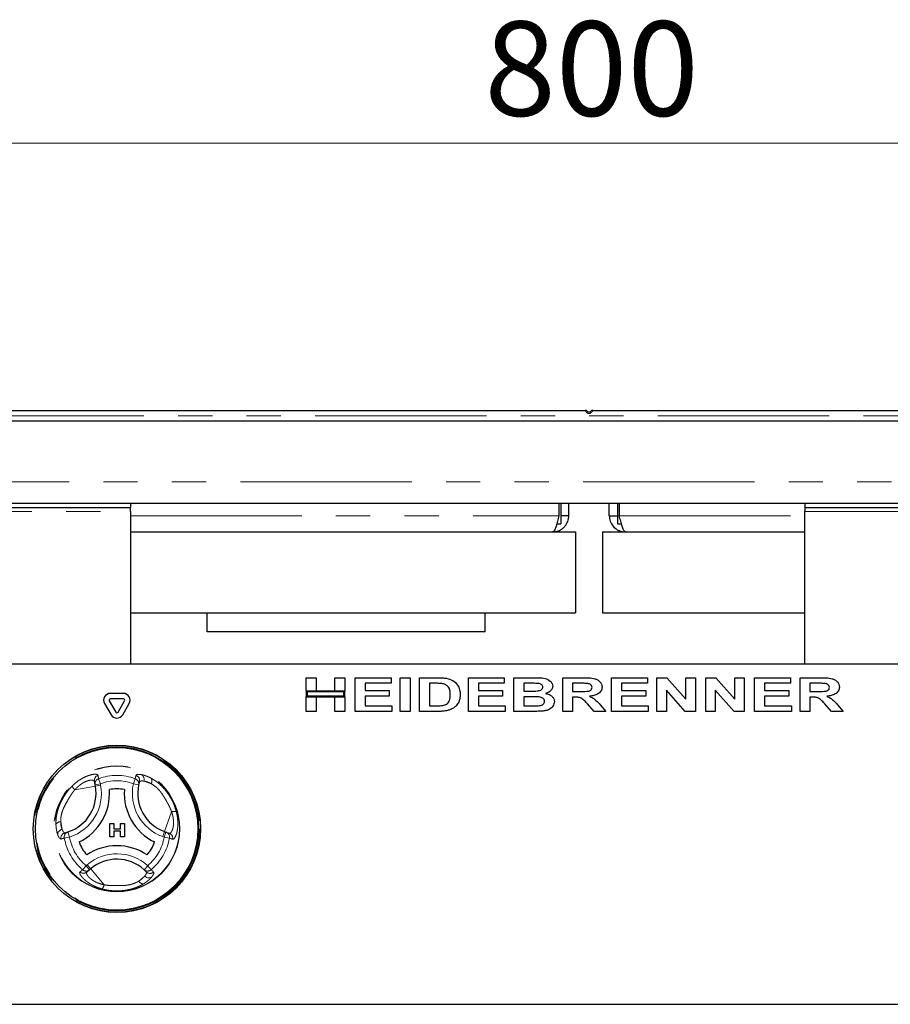
# Paper-space layout 'EPIB-W' of a CAD drawing. Units: millimetres. Extents: x 5 to 415, y 5 to 292.
# Drawn here: x 64 to 96, y 218 to 254 of the extents above; entities that cross this region are included whole.
import ezdxf

# ---------------------------------------------------------------- set-up
doc = ezdxf.new("R2010")
doc.units = ezdxf.units.MM
doc.linetypes.add('PHANTOM', pattern=[12.7, 6.35, -1.27, 1.27, -1.27, 1.27, -1.27])
doc.styles.add('SLDTEXTSTYLE0', font='TXT', dxfattribs={"width": 0.75})
doc.dimstyles.new('SLDDIMSTYLE0', dxfattribs={"dimtxt": 3.5, "dimasz": 3.302, "dimexe": 0, "dimexo": 0.0625, "dimgap": 0.875, "dimtad": 1, "dimlfac": 10, "dimrnd": 1e-09, "dimzin": 12, "dimdsep": 46, "dimtxsty": 'SLDTEXTSTYLE0', "dimsah": 1, "dimcen": 0.09, "dimadec": 0, "dimazin": 3, "dimtfac": 1, "dimtofl": 0, "dimtmove": 0, "dimatfit": 3, "dimfxl": 0, "dimfrac": 2, "dimtolj": 1, "dimtzin": 12, "dimarcsym": 0})

# ---------------------------------------------------------------- blocks, each defined once
blk = doc.blocks.new('_D_41')
at = {"color": 96, "linetype": 'Continuous', "lineweight": 18}
for p, q in [((44.879, 240.576), (44.879, 250.876)), ((124.879, 240.576), (124.879, 250.876)), ((44.879, 249.876), (124.879, 249.876))]:
    blk.add_line(p, q, dxfattribs=at)
for points in [[(44.879, 249.876), (48.181, 249.368), (48.181, 250.384)], [(124.879, 249.876), (121.577, 250.384), (121.577, 249.368)]]:
    blk.add_solid(points, dxfattribs=at)
at = {"color": 96, "linetype": 'Continuous', "lineweight": 18, "insert": (80.999, 254.388), "char_height": 3.5, "attachment_point": 1, "style": 'SLDTEXTSTYLE0'}
blk.add_mtext('800', dxfattribs=at)

psp = doc.layouts.new('EPIB-W')

# ---------------------------------------------------------------- linework, layer by layer
for p, q in [((50.5787, 239.9758), (84.7372, 239.9758)), ((85.0201, 239.9758), (119.1787, 239.9758)), ((123.1987, 239.5758), (46.5587, 239.5758)), ((104.6637, 236.5258), (46.5587, 236.5258)), ((57.8787, 236.3758), (67.8787, 236.3758)), ((67.8787, 236.5258), (67.8787, 236.3758)), ((67.8787, 236.2258), (67.8787, 236.3758)), ((83.7579, 236.5258), (83.7579, 236.0758)), ((83.8287, 236.5258), (83.8287, 235.7758)), ((84.1287, 236.0758), (84.1287, 236.5258)), ((85.6287, 236.0758), (85.6287, 236.5258)), ((85.9287, 236.5258), (85.9287, 235.7758)), ((85.9994, 236.5258), (85.9994, 236.0758)), ((92.8787, 236.5258), (92.8787, 236.3758)), ((92.8787, 236.3758), (102.8787, 236.3758)), ((92.8787, 236.3758), (92.8787, 236.2258)), ((67.8787, 236.2258), (67.8787, 230.5758)), ((84.1287, 236.0758), (83.8287, 236.0758)), ((85.6287, 236.0758), (85.9287, 236.0758)), ((92.8787, 230.5758), (92.8787, 236.2258)), ((83.6802, 235.7758), (83.8287, 235.7758)), ((85.9287, 235.7758), (86.0759, 235.7758)), ((67.8787, 235.4758), (84.3787, 235.4758)), ((83.7787, 235.4758), (83.7787, 235.5328)), ((84.3787, 235.4758), (84.3787, 232.4758)), ((85.3787, 235.4758), (85.3787, 232.4758)), ((85.3787, 235.4758), (92.8787, 235.4758)), ((85.9787, 235.5382), (85.9787, 235.4758)), ((67.8787, 232.4758), (84.3787, 232.4758)), ((70.7287, 231.7758), (70.7287, 232.4758)), ((81.0287, 231.7758), (81.0287, 232.4758)), ((85.3787, 232.4758), (92.8787, 232.4758)), ((81.0287, 231.7758), (70.7287, 231.7758)), ((124.8787, 230.5758), (44.8787, 230.5758)), ((74.3979, 230.0758), (74.7665, 230.0758)), ((74.3979, 229.579), (74.3979, 230.0758)), ((74.7665, 230.0758), (74.7665, 229.579)), ((75.4556, 229.579), (75.4556, 230.0758)), ((75.4556, 230.0758), (75.8242, 230.0758)), ((75.8242, 230.0758), (75.8242, 229.579)), ((76.2088, 228.8258), (76.2088, 230.0758)), ((76.2088, 230.0758), (77.5389, 230.0758)), ((77.5389, 229.8675), (76.5774, 229.8675)), ((76.5774, 229.8675), (76.5774, 229.5951)), ((77.5389, 230.0758), (77.5389, 229.8675)), ((77.8754, 228.8258), (77.8754, 230.0758)), ((77.8754, 230.0758), (78.244, 230.0758)), ((78.244, 230.0758), (78.244, 228.8258)), ((78.5966, 228.8258), (78.5966, 230.0758)), ((78.5966, 230.0758), (79.2597, 230.0758)), ((79.1285, 229.8675), (78.9652, 229.8675)), ((78.9652, 229.8675), (78.9652, 229.0342)), ((80.4075, 228.8258), (80.4075, 230.0758)), ((80.4075, 230.0758), (81.7376, 230.0758)), ((81.7376, 229.8675), (80.7761, 229.8675)), ((80.7761, 229.8675), (80.7761, 229.5951)), ((81.7376, 230.0758), (81.7376, 229.8675)), ((82.0902, 230.0758), (82.8214, 230.0758)), ((82.0902, 228.8258), (82.0902, 230.0758)), ((82.6684, 229.8675), (82.4588, 229.8675)), ((82.4588, 229.8675), (82.4588, 229.579)), ((83.9011, 230.0758), (84.6588, 230.0758)), ((83.9011, 228.8258), (83.9011, 230.0758)), ((84.5484, 229.8675), (84.2697, 229.8675)), ((84.2697, 229.8675), (84.2697, 229.563)), ((85.712, 230.0758), (87.0421, 230.0758)), ((85.712, 228.8258), (85.712, 230.0758)), ((87.0421, 229.8675), (86.0806, 229.8675)), ((86.0806, 229.8675), (86.0806, 229.5951)), ((87.0421, 230.0758), (87.0421, 229.8675)), ((87.3947, 230.0758), (87.7625, 230.0758)), ((87.3947, 228.8258), (87.3947, 230.0758)), ((87.7625, 230.0758), (88.4684, 229.275)), ((88.4684, 229.275), (88.4684, 230.0758)), ((88.4684, 230.0758), (88.821, 230.0758)), ((88.821, 230.0758), (88.821, 228.8258)), ((89.2056, 230.0758), (89.5734, 230.0758)), ((89.2056, 228.8258), (89.2056, 230.0758)), ((89.5734, 230.0758), (90.2793, 229.275)), ((90.2793, 230.0758), (90.6319, 230.0758)), ((90.2793, 229.275), (90.2793, 230.0758)), ((90.6319, 230.0758), (90.6319, 228.8258)), ((91.0165, 228.8258), (91.0165, 230.0758)), ((91.0165, 230.0758), (92.3466, 230.0758)), ((91.3851, 229.8675), (91.3851, 229.5951)), ((92.3466, 229.8675), (91.3851, 229.8675)), ((92.3466, 230.0758), (92.3466, 229.8675)), ((92.6992, 228.8258), (92.6992, 230.0758)), ((92.6992, 230.0758), (93.4569, 230.0758)), ((93.3465, 229.8675), (93.0678, 229.8675)), ((93.0678, 229.8675), (93.0678, 229.563)), ((67.6188, 229.4919), (67.1385, 229.4919)), ((74.7665, 229.579), (74.3979, 229.579)), ((75.8242, 229.579), (74.3979, 229.579)), ((74.3979, 229.579), (74.3979, 229.3707)), ((74.4279, 229.549), (74.4279, 229.4007)), ((75.7942, 229.549), (74.4279, 229.549)), ((75.8242, 229.579), (75.4556, 229.579)), ((75.7942, 229.4007), (75.7942, 229.549)), ((75.8242, 229.3707), (75.8242, 229.579)), ((76.5774, 229.5951), (77.4748, 229.5951)), ((77.4748, 229.5951), (77.4748, 229.3867)), ((80.7761, 229.5951), (81.6735, 229.5951)), ((81.6735, 229.5951), (81.6735, 229.3867)), ((82.4588, 229.579), (82.6979, 229.579)), ((84.2697, 229.563), (84.5339, 229.563)), ((86.0806, 229.5951), (86.978, 229.5951)), ((86.978, 229.5951), (86.978, 229.3867)), ((88.4426, 228.8258), (87.7472, 229.6148)), ((87.7472, 229.6148), (87.7472, 228.8258)), ((90.2535, 228.8258), (89.5581, 229.6148)), ((89.5581, 229.6148), (89.5581, 228.8258)), ((91.3851, 229.5951), (92.2825, 229.5951)), ((92.2825, 229.5951), (92.2825, 229.3867)), ((93.0678, 229.563), (93.3319, 229.563)), ((66.922, 229.1169), (67.1621, 228.7008)), ((67.0952, 229.2169), (67.3354, 228.8008)), ((67.6188, 229.2919), (67.1385, 229.2919)), ((67.422, 228.8008), (67.6621, 229.2169)), ((67.5952, 228.7008), (67.8354, 229.1169)), ((74.3979, 228.8258), (74.3979, 229.3707)), ((74.3979, 229.3707), (74.7665, 229.3707)), ((74.3979, 229.3707), (75.8242, 229.3707)), ((74.4279, 229.4007), (75.7942, 229.4007)), ((74.7665, 229.3707), (74.7665, 228.8258)), ((75.4556, 229.3707), (75.8242, 229.3707)), ((75.4556, 228.8258), (75.4556, 229.3707)), ((75.8242, 229.3707), (75.8242, 228.8258)), ((77.4748, 229.3867), (76.5774, 229.3867)), ((76.5774, 229.3867), (76.5774, 229.0342)), ((81.6735, 229.3867), (80.7761, 229.3867)), ((80.7761, 229.3867), (80.7761, 229.0342)), ((82.7525, 229.3707), (82.4588, 229.3707)), ((82.4588, 229.3707), (82.4588, 229.0342)), ((84.2697, 229.3547), (84.2697, 228.8258)), ((84.343, 229.3547), (84.2697, 229.3547)), ((85.071, 228.8258), (84.8246, 229.1015)), ((85.2876, 229.0732), (85.5037, 228.8258)), ((86.978, 229.3867), (86.0806, 229.3867)), ((86.0806, 229.3867), (86.0806, 229.0342)), ((92.2825, 229.3867), (91.3851, 229.3867)), ((91.3851, 229.3867), (91.3851, 229.0342)), ((93.1411, 229.3547), (93.0678, 229.3547)), ((93.0678, 229.3547), (93.0678, 228.8258)), ((93.869, 228.8258), (93.6226, 229.1015)), ((94.0856, 229.0732), (94.3017, 228.8258)), ((74.7665, 228.8258), (74.3979, 228.8258)), ((75.8242, 228.8258), (75.4556, 228.8258)), ((77.571, 228.8258), (76.2088, 228.8258)), ((76.5774, 229.0342), (77.571, 229.0342)), ((77.571, 229.0342), (77.571, 228.8258)), ((78.244, 228.8258), (77.8754, 228.8258)), ((79.2794, 228.8258), (78.5966, 228.8258)), ((78.9652, 229.0342), (79.2364, 229.0342)), ((81.7697, 228.8258), (80.4075, 228.8258)), ((80.7761, 229.0342), (81.7697, 229.0342)), ((81.7697, 229.0342), (81.7697, 228.8258)), ((82.7024, 228.8258), (82.0902, 228.8258)), ((82.4588, 229.0342), (82.7956, 229.0342)), ((84.2697, 228.8258), (83.9011, 228.8258)), ((85.5037, 228.8258), (85.071, 228.8258)), ((87.0742, 228.8258), (85.712, 228.8258)), ((86.0806, 229.0342), (87.0742, 229.0342)), ((87.0742, 229.0342), (87.0742, 228.8258)), ((87.7472, 228.8258), (87.3947, 228.8258)), ((88.821, 228.8258), (88.4426, 228.8258)), ((89.5581, 228.8258), (89.2056, 228.8258)), ((90.6319, 228.8258), (90.2535, 228.8258)), ((92.3787, 228.8258), (91.0165, 228.8258)), ((91.3851, 229.0342), (92.3787, 229.0342)), ((92.3787, 229.0342), (92.3787, 228.8258)), ((93.0678, 228.8258), (92.6992, 228.8258)), ((94.3017, 228.8258), (93.869, 228.8258)), ((66.5708, 226.1114), (66.5477, 226.2376)), ((66.5806, 226.0579), (66.5708, 226.1114)), ((65.4562, 224.3294), (65.5642, 224.3597)), ((67.1213, 224.1743), (67.1213, 224.6743)), ((67.1213, 224.6743), (67.2623, 224.6743)), ((67.2623, 224.6743), (67.2623, 224.482)), ((67.2623, 224.482), (67.5187, 224.482)), ((67.5187, 224.3922), (67.2623, 224.3922)), ((67.2623, 224.3922), (67.2623, 224.1743)), ((67.5187, 224.482), (67.5187, 224.6743)), ((67.5187, 224.6743), (67.6597, 224.6743)), ((67.5187, 224.1743), (67.5187, 224.3922)), ((67.6597, 224.6743), (67.6597, 224.1743)), ((69.1478, 224.3759), (69.1991, 224.3577)), ((69.1991, 224.3577), (69.3199, 224.3146)), ((67.2623, 224.1743), (67.1213, 224.1743)), ((67.6597, 224.1743), (67.5187, 224.1743)), ((66.3661, 222.9584), (66.2684, 222.8753)), ((66.4075, 222.9936), (66.3661, 222.9584)), ((68.4667, 222.8841), (68.3865, 222.9625)), ((44.8787, 217.9758), (124.8787, 217.9758))]:
    psp.add_line(p, q)
at = {"color": 8, "linetype": 'PHANTOM', "lineweight": 18}
for p, q in [((119.1787, 239.7758), (50.5787, 239.7758)), ((46.5587, 237.3258), (123.1987, 237.3258)), ((57.8787, 236.2258), (67.8787, 236.2258)), ((67.8787, 236.0758), (83.7579, 236.0758)), ((85.9994, 236.0758), (92.8787, 236.0758)), ((92.8787, 236.2258), (102.8787, 236.2258)), ((66.5708, 226.1114), (66.7675, 226.1475)), ((66.6997, 226.3329), (66.7675, 226.1475)), ((66.7675, 226.1475), (66.7773, 226.094)), ((68.0576, 226.3329), (67.9898, 226.1475)), ((67.9898, 226.1475), (68.1853, 226.1053)), ((68.3758, 226.2436), (68.6489, 226.1463)), ((66.5806, 226.0579), (65.8215, 225.9189)), ((66.5806, 226.0579), (66.7773, 226.094)), ((69.1478, 224.3759), (69.407, 225.1029)), ((65.3491, 224.4555), (65.2969, 224.7407)), ((65.5642, 224.3597), (65.6254, 224.1693)), ((69.0807, 224.1875), (69.1478, 224.3759)), ((69.1319, 224.1693), (69.1991, 224.3577)), ((65.4309, 224.1353), (65.6254, 224.1693)), ((69.1319, 224.1693), (69.0807, 224.1875)), ((69.1319, 224.1693), (69.3264, 224.1353)), ((66.1099, 222.9593), (66.2366, 223.1107)), ((66.2366, 223.1107), (66.278, 223.146)), ((66.3661, 222.9584), (66.2366, 223.1107)), ((66.278, 223.146), (66.4075, 222.9936)), ((66.4075, 222.9936), (66.9075, 222.4057)), ((68.5207, 223.1107), (68.3865, 222.9625)), ((68.5207, 223.1107), (68.6474, 222.9593)), ((68.411, 222.7283), (68.1902, 222.5405))]:
    psp.add_line(p, q, dxfattribs=at)
for radius in [3.1, 3.02]:
    psp.add_circle((67.3787, 224.4758), radius)
for radius in [3.08, 3.04, 3, 2.337, 2.3173]:
    psp.add_circle((67.3787, 224.4758), radius, dxfattribs=at)
for centre, radius, start, end in [((84.7372, 239.8758), 0.1, 45, 90), ((85.0201, 239.8758), 0.1, 90, 135), ((67.1385, 229.2419), 0.25, 90, 210), ((67.6188, 229.2419), 0.25, 330, 90), ((67.1385, 229.2419), 0.05, 90, 210), ((67.6188, 229.2419), 0.05, 330, 90), ((67.3787, 228.8258), 0.25, 210, 330), ((67.3787, 228.8258), 0.05, 210, 330), ((65.1051, 225.7877), 1.5, 287.82167, 10.37866), ((65.1051, 225.7877), 2, 295.97096, 4.05729), ((67.3787, 224.4758), 1.4798, 79.17878, 100.84948), ((69.6515, 225.7888), 2, 175.97096, 244.05729), ((69.6515, 225.7888), 1.5, 167.82167, 250.37866), ((67.3787, 224.4758), 1.4798, 199.17878, 220.84948), ((67.3787, 224.4758), 1.4798, 319.17878, 340.84948), ((67.3793, 221.8509), 2, 55.97096, 124.05729), ((67.3793, 221.8509), 1.5, 47.82167, 130.37866)]:
    psp.add_arc(centre, radius, start, end)
for centre, radius, start, end in [((66.7428, 226.2723), 0.1982, 108.86578, 190.07272), ((66.7659, 226.1461), 0.1981, 109.50125, 190.07706), ((67.3787, 224.4758), 1.9773, 69.91755, 110.08245), ((67.3787, 224.4758), 1.7798, 69.91755, 110.08245), ((69.6515, 225.7888), 1.7, 167.82167, 250.37866), ((67.9913, 226.146), 0.1983, 348.13548, 70.45893), ((68.0223, 226.2691), 0.1985, 343.88258, 70.74085), ((68.1833, 226.3111), 0.204, 340.67454, 56.09373), ((68.4843, 226.2508), 0.195, 327.5885, 29.6625), ((65.1051, 225.7877), 1.7, 287.82167, 10.37866), ((66.0479, 226.1766), 0.3431, 199.19189, 228.68975), ((69.5169, 224.7779), 0.3431, 79.19189, 108.68975), ((65.2887, 224.5458), 0.195, 87.5885, 149.6625), ((65.3869, 224.255), 0.204, 100.67454, 176.09373), ((65.5038, 224.1366), 0.1985, 103.88258, 190.74085), ((65.6259, 224.1713), 0.1983, 108.13548, 190.45893), ((69.1315, 224.1714), 0.1981, 349.50125, 70.07706), ((69.2524, 224.1283), 0.1982, 348.86578, 70.07272), ((67.3787, 224.4758), 1.9773, 189.91755, 230.08245), ((67.3787, 224.4758), 1.7798, 189.91755, 230.08245), ((67.3787, 224.4758), 1.7798, 309.91755, 350.08245), ((67.3787, 224.4758), 1.9773, 309.91755, 350.08245), ((67.3793, 221.8509), 1.7, 47.82167, 130.37866), ((66.1408, 223.0269), 0.1982, 228.86578, 310.07272), ((66.2386, 223.11), 0.1981, 229.50125, 310.07706), ((68.5188, 223.1102), 0.1983, 228.13548, 310.45893), ((68.6098, 223.0218), 0.1985, 223.88258, 310.74085), ((68.363, 222.6309), 0.195, 207.5885, 269.6625), ((68.5658, 222.8613), 0.204, 220.67454, 296.09373), ((66.5711, 222.473), 0.3431, 319.19189, 348.68975)]:
    psp.add_arc(centre, radius, start, end, dxfattribs=at)
for points, knots in [([(85.0201, 239.9758), (85.0201, 239.9758), (85.0178, 239.9711), (85.0083, 239.9538), (85.0009, 239.941), (84.9847, 239.9193), (84.9783, 239.9115), (84.9638, 239.8964), (84.9555, 239.8889), (84.9366, 239.8753), (84.9261, 239.8694), (84.9032, 239.861), (84.8909, 239.8587), (84.8663, 239.8587), (84.8539, 239.8611), (84.8309, 239.8695), (84.8206, 239.8754), (84.8019, 239.8888), (84.7934, 239.8964), (84.7789, 239.9116), (84.7726, 239.9192), (84.7564, 239.9411), (84.749, 239.9538), (84.7418, 239.9668), (84.7401, 239.9702), (84.7378, 239.9747), (84.7372, 239.9758), (84.7372, 239.9758)], [0, 0, 0, 0, 0.125, 0.125, 0.25, 0.25, 0.3125, 0.3125, 0.375, 0.375, 0.4375, 0.4375, 0.5, 0.5, 0.5625, 0.5625, 0.625, 0.625, 0.6875, 0.6875, 0.75, 0.75, 0.875, 0.875, 0.9375, 0.9375, 1, 1, 1, 1]), ([(65.7239, 226.0638), (65.7536, 226.0919), (65.813, 226.1482), (65.9071, 226.2233), (65.9945, 226.2845), (66.0738, 226.3332), (66.144, 226.3715), (66.2129, 226.4046), (66.278, 226.4318), (66.3386, 226.4536), (66.3946, 226.4706), (66.4473, 226.4835), (66.5017, 226.4935), (66.5549, 226.4992), (66.6031, 226.499), (66.6352, 226.494), (66.6606, 226.4849), (66.6746, 226.4741), (66.6777, 226.4634), (66.6787, 226.4598)], [0, 0, 0, 0, 0.0721347, 0.1446308, 0.2175386, 0.2707754, 0.3242026, 0.3778298, 0.431662, 0.4810619, 0.530782, 0.5811596, 0.6318716, 0.7006444, 0.769833, 0.8394413, 0.8793507, 0.9596085, 1, 1, 1, 1]), ([(66.5477, 226.2376), (66.5467, 226.2412), (66.5437, 226.2518), (66.5325, 226.2632), (66.5144, 226.2727), (66.4953, 226.2785), (66.47, 226.2822), (66.4397, 226.283), (66.3991, 226.28), (66.3456, 226.2706), (66.2885, 226.2538), (66.2199, 226.2276), (66.1554, 226.1963), (66.0846, 226.1533), (66.0305, 226.1158), (65.9766, 226.0735), (65.9235, 226.0265), (65.8713, 225.9752), (65.8381, 225.9377), (65.8215, 225.9189)], [0, 0, 0, 0, 0.0412127, 0.1240091, 0.1656348, 0.2176177, 0.2698971, 0.3231414, 0.3767379, 0.4557021, 0.5353252, 0.575436, 0.6786626, 0.7312424, 0.7847657, 0.8375553, 0.8907675, 0.9451983, 1, 1, 1, 1]), ([(66.6787, 226.4598), (66.6823, 226.4384), (66.6893, 226.3962), (66.6963, 226.3538), (66.6997, 226.3329)], [0, 0, 0, 0, 0.5059816, 1, 1, 1, 1]), ([(68.0576, 226.3329), (68.062, 226.3537), (68.0708, 226.3954), (68.0821, 226.4362), (68.0878, 226.4565)], [0, 0, 0, 0, 0.4999883, 1, 1, 1, 1]), ([(68.0878, 226.4565), (68.0942, 226.4655), (68.1071, 226.4837), (68.1738, 226.4967), (68.2527, 226.4863), (68.2971, 226.4805)], [0, 0, 0, 0, 0.2971657, 0.6045184, 1, 1, 1, 1]), ([(68.3758, 226.2436), (68.3667, 226.2449), (68.3484, 226.2474), (68.3236, 226.2492), (68.3009, 226.2495), (68.2769, 226.2481), (68.2535, 226.2442), (68.2333, 226.2369), (68.219, 226.227), (68.2151, 226.2183), (68.2131, 226.214)], [0, 0, 0, 0, 0.0972952, 0.194894, 0.2934051, 0.3922183, 0.543227, 0.694847, 0.8471146, 1, 1, 1, 1]), ([(68.2971, 226.4805), (68.3147, 226.4768), (68.3498, 226.4696), (68.3986, 226.4557), (68.4396, 226.4423), (68.4716, 226.4309), (68.5047, 226.418), (68.5458, 226.4008), (68.5953, 226.3781), (68.6342, 226.3576), (68.6537, 226.3473)], [0, 0, 0, 0, 0.1743766, 0.3493439, 0.4370728, 0.5263168, 0.616053, 0.7059566, 0.8527913, 1, 1, 1, 1]), ([(68.6489, 226.1463), (68.6415, 226.1504), (68.6193, 226.1628), (68.5901, 226.1773), (68.5513, 226.1947), (68.5106, 226.2108), (68.4625, 226.2261), (68.4248, 226.2353), (68.3962, 226.2407), (68.3827, 226.2427), (68.3758, 226.2436)], [0, 0, 0, 0, 0.07242, 0.217562, 0.2903075, 0.4661234, 0.6426854, 0.8199518, 0.9095418, 1, 1, 1, 1]), ([(69.407, 225.1029), (69.4017, 225.1187), (69.3859, 225.1663), (69.36, 225.2289), (69.3257, 225.3024), (69.2902, 225.3715), (69.2432, 225.4563), (69.1856, 225.5565), (69.1177, 225.6721), (69.0441, 225.7859), (68.9682, 225.8845), (68.9047, 225.9533), (68.8388, 226.0152), (68.7712, 226.0699), (68.703, 226.1158), (68.6625, 226.1386), (68.6489, 226.1463)], [0, 0, 0, 0, 0.037627, 0.1131949, 0.1511133, 0.2184458, 0.2858924, 0.3668828, 0.4754289, 0.5841067, 0.6682091, 0.7529064, 0.7955907, 0.8767346, 0.9586914, 1, 1, 1, 1]), ([(68.6537, 226.3473), (68.7436, 226.2919), (68.9241, 226.1806), (69.1698, 225.9295), (69.3633, 225.6512), (69.5017, 225.3779), (69.5574, 225.1938), (69.5813, 225.1149)], [0, 0, 0, 0, 0.2176585, 0.4369214, 0.6415228, 0.8462108, 1, 1, 1, 1]), ([(65.1203, 224.6443), (65.1201, 224.6781), (65.1196, 224.7459), (65.1275, 224.8541), (65.1414, 224.9558), (65.1596, 225.0495), (65.1804, 225.1341), (65.2056, 225.219), (65.2341, 225.3012), (65.2756, 225.4057), (65.3341, 225.5305), (65.4154, 225.6751), (65.492, 225.7907), (65.5587, 225.8792), (65.6285, 225.9652), (65.6857, 226.0244), (65.7239, 226.0638)], [0, 0, 0, 0, 0.0722604, 0.1449567, 0.218093, 0.2723838, 0.3269932, 0.3820397, 0.4376334, 0.4883607, 0.5901563, 0.6923548, 0.7949251, 0.8463724, 0.8974256, 1, 1, 1, 1]), ([(65.8215, 225.9189), (65.8104, 225.9064), (65.7771, 225.8689), (65.7358, 225.8152), (65.6893, 225.7487), (65.6473, 225.6834), (65.5973, 225.6003), (65.5393, 225.5004), (65.4731, 225.3838), (65.4114, 225.2631), (65.364, 225.1482), (65.3361, 225.0587), (65.3155, 224.9707), (65.3019, 224.8849), (65.2963, 224.8028), (65.2967, 224.7563), (65.2969, 224.7407)], [0, 0, 0, 0, 0.037627, 0.1131949, 0.1511133, 0.2184457, 0.2858923, 0.3668827, 0.4754248, 0.5841066, 0.6681466, 0.7528672, 0.7955906, 0.8766338, 0.958628, 1, 1, 1, 1]), ([(69.3199, 224.3146), (69.3235, 224.3137), (69.3342, 224.3109), (69.3497, 224.3149), (69.3669, 224.3259), (69.3815, 224.3395), (69.3973, 224.3596), (69.4132, 224.3854), (69.4328, 224.4259), (69.4502, 224.4758), (69.4638, 224.534), (69.4715, 224.5797), (69.4781, 224.6406), (69.4808, 224.7199), (69.4749, 224.8103), (69.4633, 224.8912), (69.4492, 224.9607), (69.4308, 225.0315), (69.415, 225.079), (69.407, 225.1029)], [0, 0, 0, 0, 0.0412124, 0.1240084, 0.1656338, 0.2176164, 0.2698955, 0.3231395, 0.3767357, 0.4751019, 0.524861, 0.5754187, 0.6168573, 0.7003504, 0.7847669, 0.8375563, 0.8907682, 0.9451986, 1, 1, 1, 1]), ([(69.5813, 225.1149), (69.5862, 225.095), (69.601, 225.0353), (69.6197, 224.9356), (69.6316, 224.8373), (69.6379, 224.747), (69.6398, 224.665), (69.6366, 224.5743), (69.6298, 224.5033), (69.6193, 224.4282), (69.6041, 224.351), (69.584, 224.2811), (69.5644, 224.2266), (69.5461, 224.1848), (69.5254, 224.1469), (69.5082, 224.1228), (69.4894, 224.1021), (69.4689, 224.087), (69.4542, 224.089), (69.4468, 224.09)], [0, 0, 0, 0, 0.0361688, 0.1086151, 0.1811837, 0.217575, 0.2788058, 0.340009, 0.4011136, 0.4316995, 0.5112618, 0.5914783, 0.631856, 0.6912542, 0.7506092, 0.8098389, 0.8394728, 0.919415, 1, 1, 1, 1]), ([(65.2969, 224.7407), (65.2982, 224.7072), (65.3026, 224.5921), (65.3298, 224.5122), (65.3491, 224.4555)], [0, 0, 0, 0, 0.2910915, 1, 1, 1, 1]), ([(65.1833, 224.2689), (65.1777, 224.286), (65.1664, 224.3202), (65.1515, 224.3795), (65.1408, 224.4336), (65.1336, 224.48), (65.1293, 224.5142), (65.1248, 224.5575), (65.1218, 224.6001), (65.1207, 224.6333), (65.1203, 224.6443)], [0, 0, 0, 0, 0.1750372, 0.3506769, 0.5269351, 0.6160233, 0.7059285, 0.7793122, 0.9263355, 1, 1, 1, 1]), ([(65.3491, 224.4555), (65.3526, 224.447), (65.3595, 224.4299), (65.3704, 224.4075), (65.3815, 224.3877), (65.3947, 224.3676), (65.4097, 224.3493), (65.4262, 224.3355), (65.4419, 224.328), (65.4514, 224.3289), (65.4562, 224.3294)], [0, 0, 0, 0, 0.0972952, 0.194894, 0.2934051, 0.3922183, 0.5431748, 0.6947728, 0.8470618, 1, 1, 1, 1]), ([(65.3087, 224.0996), (65.3061, 224.0992), (65.2981, 224.098), (65.2837, 224.1026), (65.265, 224.1168), (65.2485, 224.1363), (65.2326, 224.1599), (65.2175, 224.1868), (65.2, 224.224), (65.1889, 224.2539), (65.1833, 224.2689)], [0, 0, 0, 0, 0.074993, 0.2254165, 0.3764819, 0.5281885, 0.6042996, 0.7357988, 0.8676989, 1, 1, 1, 1]), ([(65.4309, 224.1353), (65.4107, 224.1287), (65.3702, 224.1155), (65.3292, 224.1049), (65.3087, 224.0996)], [0, 0, 0, 0, 0.4999883, 1, 1, 1, 1]), ([(69.4468, 224.09), (69.4265, 224.0976), (69.3864, 224.1127), (69.3462, 224.1278), (69.3264, 224.1353)], [0, 0, 0, 0, 0.5059816, 1, 1, 1, 1]), ([(66.8308, 222.2488), (66.8111, 222.2544), (66.7521, 222.2714), (66.6565, 222.3051), (66.5653, 222.3439), (66.5005, 222.3756), (66.4467, 222.4038), (66.3879, 222.4377), (66.3221, 222.4801), (66.2717, 222.5165), (66.2092, 222.5654), (66.1555, 222.6134), (66.1057, 222.6654), (66.0669, 222.7108), (66.0319, 222.76), (66.011, 222.8001), (65.9998, 222.8331), (65.9968, 222.86), (66.0059, 222.8718), (66.0104, 222.8777)], [0, 0, 0, 0, 0.03608002, 0.10843807, 0.18110093, 0.21758637, 0.24417656, 0.29749334, 0.35102512, 0.40477957, 0.43174468, 0.53079523, 0.5810117, 0.63189555, 0.71437854, 0.79757323, 0.83946439, 0.91941109, 1, 1, 1, 1]), ([(66.0104, 222.8777), (66.0272, 222.8914), (66.0603, 222.9187), (66.0935, 222.9459), (66.1099, 222.9593)], [0, 0, 0, 0, 0.5059816, 1, 1, 1, 1]), ([(66.2684, 222.8753), (66.2637, 222.8696), (66.2542, 222.8583), (66.2535, 222.8344), (66.2592, 222.8095), (66.2686, 222.7857), (66.2831, 222.7591), (66.3011, 222.7326), (66.3273, 222.6996), (66.3651, 222.6594), (66.4163, 222.6154), (66.4686, 222.5777), (66.5181, 222.5464), (66.5729, 222.5164), (66.6325, 222.4883), (66.6961, 222.4628), (66.7633, 222.4403), (66.8338, 222.4207), (66.8829, 222.4107), (66.9075, 222.4057)], [0, 0, 0, 0, 0.08252, 0.1655885, 0.2175678, 0.2698434, 0.323084, 0.3766768, 0.4160926, 0.4953678, 0.5753556, 0.6268003, 0.6786853, 0.7312614, 0.7847808, 0.8375668, 0.8907752, 0.9452022, 1, 1, 1, 1]), ([(68.411, 222.7283), (68.4219, 222.7427), (68.4383, 222.7644), (68.4535, 222.7903), (68.4621, 222.8071), (68.4698, 222.8257), (68.4753, 222.8451), (68.4763, 222.8642), (68.4728, 222.8768), (68.4683, 222.8823), (68.4667, 222.8841)], [0, 0, 0, 0, 0.1948267, 0.2933419, 0.3921593, 0.4676436, 0.619002, 0.7709521, 0.9234969, 1, 1, 1, 1]), ([(68.6474, 222.9593), (68.6633, 222.9451), (68.695, 222.9166), (68.7246, 222.8864), (68.7394, 222.8713)], [0, 0, 0, 0, 0.4999883, 1, 1, 1, 1]), ([(68.7394, 222.8713), (68.7425, 222.8669), (68.7485, 222.8581), (68.7488, 222.8373), (68.7422, 222.8113), (68.7308, 222.7858), (68.7159, 222.7592), (68.6984, 222.7322), (68.6764, 222.7029), (68.6607, 222.6843), (68.6555, 222.6781)], [0, 0, 0, 0, 0.1490067, 0.2992866, 0.451127, 0.6042689, 0.669829, 0.8015052, 0.9337609, 1, 1, 1, 1]), ([(66.9075, 222.4057), (66.9238, 222.4024), (66.973, 222.3923), (67.0401, 222.3833), (67.1511, 222.3737), (67.2653, 222.3709), (67.3965, 222.3706), (67.5108, 222.3714), (67.6084, 222.3744), (67.6904, 222.3809), (67.7662, 222.3895), (67.8592, 222.406), (67.965, 222.4353), (68.0628, 222.4728), (68.1367, 222.509), (68.1768, 222.5326), (68.1902, 222.5405)], [0, 0, 0, 0, 0.0376277, 0.113197, 0.1511161, 0.2858743, 0.3668663, 0.4431701, 0.5400143, 0.5841148, 0.6261201, 0.7104831, 0.7955868, 0.8767113, 0.9586774, 1, 1, 1, 1]), ([(68.1902, 222.5405), (68.2046, 222.5493), (68.2334, 222.5668), (68.2671, 222.5906), (68.3011, 222.6166), (68.3344, 222.6449), (68.3633, 222.6731), (68.3839, 222.6954), (68.3983, 222.7121), (68.4068, 222.7229), (68.411, 222.7283)], [0, 0, 0, 0, 0.144907, 0.2902761, 0.3777077, 0.553367, 0.7303356, 0.8192412, 0.9095431, 1, 1, 1, 1]), ([(68.6555, 222.6781), (68.6436, 222.6647), (68.6197, 222.638), (68.5833, 222.6026), (68.5512, 222.5738), (68.5253, 222.5518), (68.4976, 222.5295), (68.4621, 222.5026), (68.4178, 222.471), (68.3805, 222.4476), (68.3619, 222.4358)], [0, 0, 0, 0, 0.17422171, 0.34924761, 0.43707279, 0.52648084, 0.61613525, 0.70595667, 0.85278551, 1, 1, 1, 1]), ([(68.3619, 222.4358), (68.3495, 222.4284), (68.3125, 222.4061), (68.2463, 222.3706), (68.1618, 222.3309), (68.0606, 222.2901), (67.9413, 222.2511), (67.8269, 222.2231), (67.7031, 222.2), (67.57, 222.1833), (67.4046, 222.1754), (67.2385, 222.1796), (67.1074, 222.1927), (66.9913, 222.2111), (66.9101, 222.2277), (66.8506, 222.2435), (66.8308, 222.2488)], [0, 0, 0, 0, 0.0310588, 0.0932921, 0.1556404, 0.2181318, 0.3054619, 0.3934237, 0.4376155, 0.5392343, 0.6412677, 0.7436273, 0.8463286, 0.8846426, 0.9614558, 1, 1, 1, 1])]:
    psp.add_open_spline(points, degree=3, knots=knots, dxfattribs=at)
for points, knots in [([(84.8079, 239.9465), (84.8079, 239.9465), (84.8089, 239.9456), (84.8132, 239.9416), (84.8166, 239.9386), (84.8251, 239.9328), (84.8284, 239.9307), (84.8363, 239.9265), (84.8409, 239.9245), (84.8508, 239.9211), (84.8563, 239.9196), (84.8673, 239.9177), (84.8729, 239.9173), (84.8899, 239.9172), (84.9014, 239.9193), (84.9214, 239.9262), (84.9295, 239.9309), (84.9407, 239.9386), (84.9441, 239.9416), (84.9484, 239.9456), (84.9494, 239.9465), (84.9494, 239.9465)], [0, 0, 0, 0, 0.125, 0.125, 0.25, 0.25, 0.3125, 0.3125, 0.375, 0.375, 0.4375, 0.4375, 0.5, 0.5, 0.625, 0.625, 0.75, 0.75, 0.875, 0.875, 1, 1, 1, 1]), ([(83.7579, 236.0758), (83.741, 236.0064), (83.7073, 235.8675), (83.6566, 235.6839), (83.6059, 235.5479), (83.5632, 235.4836), (83.5375, 235.4778), (83.5287, 235.4758)], [0, 0, 0, 0, 0.2209723, 0.4419661, 0.6629599, 0.8839535, 1, 1, 1, 1]), ([(83.5287, 235.4758), (83.5629, 235.4775), (83.6323, 235.481), (83.7329, 235.5087), (83.8283, 235.5525), (83.9138, 235.6119), (83.9885, 235.6857), (84.0487, 235.7706), (84.0939, 235.8655), (84.1171, 235.9503), (84.1272, 236.0212), (84.1282, 236.0576), (84.1287, 236.0758)], [0, 0, 0, 0, 0.10894, 0.2210385, 0.3299888, 0.4420985, 0.5510488, 0.6631586, 0.7721088, 0.8842185, 0.9418834, 1, 1, 1, 1]), ([(85.6287, 236.0758), (85.6357, 236.0064), (85.6497, 235.8675), (85.7592, 235.6839), (85.9194, 235.5479), (86.0869, 235.4836), (86.1923, 235.4778), (86.2287, 235.4758)], [0, 0, 0, 0, 0.2209723, 0.4419661, 0.6629599, 0.8839535, 1, 1, 1, 1]), ([(86.2287, 235.4758), (86.2118, 235.4829), (86.178, 235.4969), (86.1273, 235.6063), (86.0766, 235.7666), (86.0339, 235.934), (86.0082, 236.0395), (85.9994, 236.0758)], [0, 0, 0, 0, 0.2209723, 0.4419661, 0.6629599, 0.8839535, 1, 1, 1, 1]), ([(79.4264, 229.8555), (79.3709, 229.8599), (79.2717, 229.8677), (79.1722, 229.8675), (79.1285, 229.8675)], [0, 0, 0, 0, 0.5598677, 1, 1, 1, 1]), ([(79.2597, 230.0758), (79.3238, 230.0756), (79.4384, 230.0752), (79.5518, 230.0591), (79.6017, 230.052)], [0, 0, 0, 0, 0.56012057, 1, 1, 1, 1]), ([(79.7344, 229.4503), (79.7332, 229.5036), (79.7308, 229.6098), (79.6655, 229.7499), (79.5494, 229.83), (79.4675, 229.847), (79.4264, 229.8555)], [0, 0, 0, 0, 0.2809831, 0.5596614, 0.7793995, 1, 1, 1, 1]), ([(79.6017, 230.052), (79.68, 230.0293), (79.8364, 229.9839), (80.007, 229.824), (80.0939, 229.6304), (80.1, 229.5027), (80.103, 229.4388)], [0, 0, 0, 0, 0.2801151, 0.5594866, 0.7793825, 1, 1, 1, 1]), ([(82.9801, 229.8632), (82.9219, 229.8649), (82.818, 229.8678), (82.7141, 229.8676), (82.6684, 229.8675)], [0, 0, 0, 0, 0.55997347, 1, 1, 1, 1]), ([(82.8214, 230.0758), (82.8928, 230.0753), (83.0355, 230.0742), (83.251, 230.057), (83.4151, 229.9769), (83.5162, 229.869), (83.5271, 229.7972), (83.5325, 229.7613)], [0, 0, 0, 0, 0.25103, 0.5015732, 0.7506295, 0.8756283, 1, 1, 1, 1]), ([(83.1639, 229.7253), (83.1624, 229.7412), (83.1593, 229.7732), (83.1297, 229.8128), (83.0713, 229.8512), (83.0177, 229.8583), (82.9801, 229.8632)], [0, 0, 0, 0, 0.1866668, 0.3731377, 0.5601944, 1, 1, 1, 1]), ([(84.8088, 229.8635), (84.7602, 229.865), (84.6734, 229.8677), (84.5866, 229.8676), (84.5484, 229.8675)], [0, 0, 0, 0, 0.5599572, 1, 1, 1, 1]), ([(84.6588, 230.0758), (84.7315, 230.0748), (84.8769, 230.0726), (85.0599, 230.0547), (85.1961, 229.9991), (85.2823, 229.931), (85.3474, 229.8392), (85.3554, 229.7661), (85.3594, 229.7295)], [0, 0, 0, 0, 0.2506119, 0.5008119, 0.6258568, 0.7507571, 0.8754479, 1, 1, 1, 1]), ([(84.9908, 229.7185), (84.987, 229.7427), (84.9794, 229.7912), (84.9065, 229.8465), (84.8459, 229.857), (84.8088, 229.8635)], [0, 0, 0, 0, 0.2785993, 0.5586629, 1, 1, 1, 1]), ([(93.6069, 229.8635), (93.5583, 229.865), (93.4715, 229.8677), (93.3847, 229.8676), (93.3465, 229.8675)], [0, 0, 0, 0, 0.5599572, 1, 1, 1, 1]), ([(93.4569, 230.0758), (93.5296, 230.0748), (93.675, 230.0726), (93.8579, 230.0547), (93.9942, 229.9991), (94.0804, 229.931), (94.1455, 229.8392), (94.1535, 229.7661), (94.1575, 229.7295)], [0, 0, 0, 0, 0.2506119, 0.5008119, 0.6258568, 0.7507571, 0.8754479, 1, 1, 1, 1]), ([(93.7889, 229.7185), (93.7851, 229.7427), (93.7775, 229.7912), (93.7046, 229.8465), (93.644, 229.857), (93.6069, 229.8635)], [0, 0, 0, 0, 0.2785993, 0.5586629, 1, 1, 1, 1]), ([(79.456, 229.0462), (79.507, 229.0577), (79.6085, 229.0806), (79.7, 229.202), (79.7308, 229.3298), (79.7332, 229.4101), (79.7344, 229.4503)], [0, 0, 0, 0, 0.2802391, 0.5580707, 0.7787663, 1, 1, 1, 1]), ([(80.103, 229.4388), (80.101, 229.3873), (80.0975, 229.2954), (80.0631, 229.2103), (80.0479, 229.1729)], [0, 0, 0, 0, 0.5600927, 1, 1, 1, 1]), ([(82.6979, 229.579), (82.7474, 229.5789), (82.8359, 229.5786), (82.9242, 229.5818), (82.9631, 229.5833)], [0, 0, 0, 0, 0.56002511, 1, 1, 1, 1]), ([(82.9631, 229.5833), (83.0085, 229.5897), (83.0765, 229.5993), (83.1409, 229.6501), (83.1615, 229.6913), (83.1631, 229.7139), (83.1639, 229.7253)], [0, 0, 0, 0, 0.4999569, 0.7493494, 0.8746121, 1, 1, 1, 1]), ([(83.5325, 229.7613), (83.5257, 229.7235), (83.5121, 229.6476), (83.4116, 229.5471), (83.3203, 229.5118), (83.2646, 229.4901)], [0, 0, 0, 0, 0.2786762, 0.559238, 1, 1, 1, 1]), ([(83.2646, 229.4901), (83.3088, 229.4789), (83.3972, 229.4566), (83.5065, 229.3895), (83.5834, 229.2959), (83.5922, 229.224), (83.5966, 229.1882)], [0, 0, 0, 0, 0.2808847, 0.5609512, 0.7807027, 1, 1, 1, 1]), ([(84.5339, 229.563), (84.6226, 229.5616), (84.7552, 229.5594), (84.9124, 229.5874), (84.9817, 229.6511), (84.9878, 229.6961), (84.9908, 229.7185)], [0, 0, 0, 0, 0.5023801, 0.7511088, 0.8757049, 1, 1, 1, 1]), ([(85.3594, 229.7295), (85.3575, 229.703), (85.3537, 229.6501), (85.309, 229.5523), (85.2059, 229.4626), (85.0558, 229.407), (84.9509, 229.3928), (84.8984, 229.3857)], [0, 0, 0, 0, 0.1251453, 0.2501914, 0.4990352, 0.7492449, 1, 1, 1, 1]), ([(93.3319, 229.563), (93.4206, 229.5616), (93.5533, 229.5594), (93.7105, 229.5874), (93.7798, 229.6511), (93.7859, 229.6961), (93.7889, 229.7185)], [0, 0, 0, 0, 0.5023801, 0.7511088, 0.8757049, 1, 1, 1, 1]), ([(94.1575, 229.7295), (94.1556, 229.703), (94.1518, 229.6501), (94.1071, 229.5523), (94.004, 229.4626), (93.8539, 229.407), (93.749, 229.3928), (93.6965, 229.3857)], [0, 0, 0, 0, 0.1251453, 0.2501914, 0.4990352, 0.7492449, 1, 1, 1, 1]), ([(80.0479, 229.1729), (80.0198, 229.1247), (79.9694, 229.0386), (79.8902, 228.9785), (79.8554, 228.952)], [0, 0, 0, 0, 0.5596502, 1, 1, 1, 1]), ([(83.228, 229.1989), (83.2248, 229.2224), (83.2184, 229.2694), (83.1471, 229.3369), (82.9848, 229.375), (82.8456, 229.3724), (82.7525, 229.3707)], [0, 0, 0, 0, 0.1243524, 0.2490239, 0.4979922, 1, 1, 1, 1]), ([(83.045, 229.0419), (83.0694, 229.0464), (83.1182, 229.0554), (83.1799, 229.0887), (83.2222, 229.1399), (83.2261, 229.1793), (83.228, 229.1989)], [0, 0, 0, 0, 0.280673, 0.5606968, 0.7802499, 1, 1, 1, 1]), ([(83.5966, 229.1882), (83.5835, 229.1297), (83.5573, 229.0125), (83.4216, 228.9043), (83.2794, 228.85), (83.1867, 228.8396), (83.1404, 228.8343)], [0, 0, 0, 0, 0.2777764, 0.5576381, 0.7786209, 1, 1, 1, 1]), ([(84.8246, 229.1015), (84.7879, 229.1398), (84.7146, 229.2162), (84.6054, 229.3223), (84.4682, 229.3545), (84.3849, 229.3546), (84.343, 229.3547)], [0, 0, 0, 0, 0.28068585, 0.56035271, 0.7795313, 1, 1, 1, 1]), ([(84.8984, 229.3857), (84.9415, 229.3662), (85.0274, 229.3271), (85.1603, 229.2214), (85.2393, 229.1295), (85.2876, 229.0732)], [0, 0, 0, 0, 0.2800681, 0.5597866, 1, 1, 1, 1]), ([(93.6226, 229.1015), (93.5859, 229.1398), (93.5126, 229.2162), (93.4034, 229.3223), (93.2663, 229.3545), (93.1829, 229.3546), (93.1411, 229.3547)], [0, 0, 0, 0, 0.2806858, 0.5603527, 0.7795313, 1, 1, 1, 1]), ([(93.6965, 229.3857), (93.7395, 229.3662), (93.8255, 229.3271), (93.9584, 229.2214), (94.0373, 229.1295), (94.0856, 229.0732)], [0, 0, 0, 0, 0.2800681, 0.5597866, 1, 1, 1, 1]), ([(79.2364, 229.0342), (79.2775, 229.0342), (79.3509, 229.0341), (79.4239, 229.0425), (79.456, 229.0462)], [0, 0, 0, 0, 0.560115, 1, 1, 1, 1]), ([(79.6005, 228.8524), (79.5409, 228.8432), (79.4345, 228.8268), (79.3268, 228.8261), (79.2794, 228.8258)], [0, 0, 0, 0, 0.5597894, 1, 1, 1, 1]), ([(79.8554, 228.952), (79.8102, 228.9273), (79.7293, 228.8831), (79.6399, 228.8618), (79.6005, 228.8524)], [0, 0, 0, 0, 0.55947273, 1, 1, 1, 1]), ([(83.1404, 228.8343), (83.0908, 228.8322), (83.0091, 228.8288), (82.8952, 228.8273), (82.7988, 228.8263), (82.7345, 228.826), (82.7024, 228.8258)], [0, 0, 0, 0, 0.3399823, 0.5599888, 0.7799936, 1, 1, 1, 1]), ([(82.7956, 229.0342), (82.8422, 229.034), (82.9254, 229.0336), (83.0084, 229.0394), (83.045, 229.0419)], [0, 0, 0, 0, 0.5600983, 1, 1, 1, 1]), ([(68.2131, 226.214), (68.2079, 226.196), (68.1977, 226.1602), (68.1894, 226.1236), (68.1853, 226.1053)], [0, 0, 0, 0, 0.4999929, 1, 1, 1, 1])]:
    psp.add_open_spline(points, degree=3, knots=knots)

# ---------------------------------------------------------------- dimensions: what is measured, and where the dimension line sits
at = {"color": 96, "linetype": 'Continuous', "lineweight": 18}
dim = psp.add_linear_dim(base=(124.8787, 249.8758), p1=(44.8787, 239.5758), p2=(124.8787, 239.5758), dimstyle='SLDDIMSTYLE0', dxfattribs=at)
dim.commit()
dim.dimension.update_dxf_attribs({"geometry": '_D_41', "text_midpoint": (84.8787, 249.8758), "dimtype": 160})

doc.saveas('drawing.dxf')
